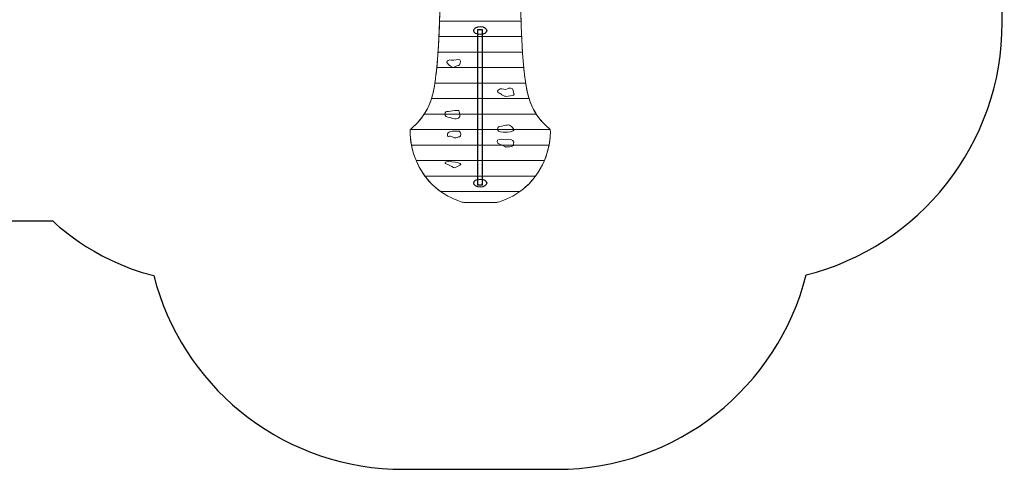
# Model space of a CAD drawing. Units: millimetres. Extents: x -145 to -18, y -33 to 62.
# Drawn here: x -73 to -18, y -33 to -7 of the extents above; entities that cross this region are included whole.
import ezdxf

# ---------------------------------------------------------------- set-up
doc = ezdxf.new("R2010")
doc.units = ezdxf.units.MM
doc.header["$MEASUREMENT"] = 0
doc.layers.add('layer 1', color=7, linetype='Continuous')

msp = doc.modelspace()

# ---------------------------------------------------------------- linework, layer by layer
at = {"layer": 'layer 1'}
msp.add_lwpolyline([(-47.5368, -16.7376), (-47.2464, -16.7376), (-47.2464, -8.019), (-47.5368, -8.019), (-47.5368, -16.7376)], close=True, dxfattribs=at)
for centre in [(-47.3816, -8.0636), (-47.3816, -16.645)]:
    msp.add_ellipse(centre, major_axis=(0.3664, 0), ratio=0.6088974, dxfattribs=at)
at = {"layer": 'layer 1', "color": 242, "lineweight": 25}
msp.add_open_spline([(-122.9753, 58.5678), (-119.4347, 58.5678), (-116.0892, 57.7325), (-113.1219, 56.2499), (-113.1219, 56.2499), (-109.9214, 58.9315), (-105.8007, 60.5461), (-101.3033, 60.5461), (-101.3033, 60.5461), (-97.9634, 60.5461), (-94.8309, 59.656), (-92.1289, 58.0995), (-92.1289, 58.0995), (-89.5529, 60.7815), (-85.9352, 62.4506), (-81.9283, 62.4506), (-81.9283, 62.4506), (-81.9283, 62.4506), (-81.9281, 62.4506), (-81.9281, 62.4506), (-81.9281, 62.4506), (-81.7855, 62.4506), (-81.6435, 62.4484), (-81.5021, 62.4442), (-81.5021, 62.4442), (-81.5021, 62.4442), (-73.0661, 62.318), (-73.0661, 62.318), (-73.0661, 62.318), (-73.0661, 62.318), (-72.9894, 62.3182), (-72.9894, 62.3182), (-72.9894, 62.3182), (-72.8345, 62.3182), (-72.6805, 62.315), (-72.5268, 62.3099), (-72.5268, 62.3099), (-72.5268, 62.3099), (-72.481, 62.3092), (-72.481, 62.3092), (-72.481, 62.3092), (-72.481, 62.3092), (-72.481, 62.3081), (-72.481, 62.3081), (-72.481, 62.3081), (-65.8538, 62.0736), (-60.3857, 57.274), (-59.1101, 50.9498), (-59.1101, 50.9498), (-52.953, 49.1712), (-48.4018, 43.5942), (-48.1441, 36.9118), (-48.1441, 36.9118), (-48.1441, 36.9118), (-48.1428, 36.9118), (-48.1428, 36.9118), (-48.1428, 36.9118), (-48.1428, 36.9118), (-48.1428, 36.878), (-48.1428, 36.878), (-48.1428, 36.878), (-48.1359, 36.6906), (-48.1313, 36.5024), (-48.1313, 36.3133), (-48.1313, 36.3133), (-48.1313, 36.1241), (-48.1359, 35.9359), (-48.1428, 35.7485), (-48.1428, 35.7485), (-48.1428, 35.7485), (-48.1428, 26.1119), (-48.1428, 26.1119), (-48.1428, 26.1119), (-48.1428, 26.1119), (-43.3104, 26.1119), (-43.3104, 26.1119), (-43.3104, 26.1119), (-36.4836, 26.1119), (-30.7384, 21.4735), (-29.0361, 15.1689), (-29.0361, 15.1689), (-22.5996, 13.2898), (-17.8958, 7.3322), (-17.8958, 0.2725), (-17.8958, 0.2725), (-17.8958, -2.3394), (-18.012, -4.8762), (-18.012, -7.6176), (-18.012, -7.6176), (-18.012, -14.4684), (-22.7055, -20.2194), (-29.0443, -21.8167), (-29.0443, -21.8167), (-30.633, -28.1002), (-36.3108, -32.7494), (-43.0721, -32.7494), (-43.0721, -32.7494), (-43.0721, -32.7494), (-43.132, -32.7492), (-43.132, -32.7492), (-43.132, -32.7492), (-43.132, -32.7492), (-51.2061, -32.7399), (-51.2061, -32.7399), (-51.2061, -32.7399), (-51.3812, -32.7462), (-51.557, -32.7494), (-51.7336, -32.7494), (-51.7336, -32.7494), (-51.9118, -32.7494), (-52.0889, -32.745), (-52.2656, -32.7386), (-52.2656, -32.7386), (-52.2656, -32.7386), (-52.2986, -32.7386), (-52.2986, -32.7386), (-52.2986, -32.7386), (-52.2986, -32.7386), (-52.2983, -32.7374), (-52.2983, -32.7374), (-52.2983, -32.7374), (-58.7959, -32.4873), (-64.1948, -27.9426), (-65.7513, -21.8539), (-65.7513, -21.8539), (-65.7513, -21.8539), (-65.7514, -21.8539), (-65.7514, -21.8539), (-65.7514, -21.8539), (-69.3, -20.9529), (-71.4323, -18.7638), (-71.4323, -18.7638), (-71.4323, -18.7638), (-71.4323, -18.7638), (-81.3814, -18.7638), (-81.3814, -18.7638), (-81.3814, -18.7638), (-81.3814, -18.7638), (-81.3893, -18.7639), (-81.3893, -18.7639), (-81.3893, -18.7639), (-81.3893, -18.7639), (-81.3972, -18.7638), (-81.3972, -18.7638), (-81.3972, -18.7638), (-81.3972, -18.7638), (-81.9854, -18.7638), (-81.9854, -18.7638), (-81.9854, -18.7638), (-81.9854, -18.7638), (-81.9849, -18.7512), (-81.9849, -18.7512), (-81.9849, -18.7512), (-90.1312, -18.4374), (-96.6393, -11.7186), (-96.6393, -3.4745), (-96.6393, -3.4745), (-96.6393, -3.2107), (-96.6326, -2.9484), (-96.6195, -2.688), (-96.6195, -2.688), (-97.5536, -0.5312), (-97.6559, 1.0401), (-97.6559, 1.0401), (-97.6559, 1.0401), (-97.6559, 1.0401), (-97.6559, 3.3215), (-97.6559, 3.3215), (-97.6559, 3.3215), (-97.6559, 3.3215), (-104.0965, 3.3215), (-104.0965, 3.3215), (-104.0965, 3.3215), (-104.0965, 3.3215), (-104.0949, 3.3227), (-104.0949, 3.3227), (-104.0949, 3.3227), (-104.2821, 3.3156), (-104.47, 3.311), (-104.659, 3.311), (-104.659, 3.311), (-110.4912, 3.311), (-115.5351, 6.6902), (-117.9517, 11.6017), (-117.9517, 11.6017), (-119.615, 10.2976), (-121.709, 9.5201), (-123.9842, 9.5201), (-123.9842, 9.5201), (-125.8144, 9.5201), (-127.5271, 10.0236), (-128.993, 10.8992), (-128.993, 10.8992), (-128.993, 10.8992), (-128.9928, 10.8983), (-128.9928, 10.8983), (-128.9928, 10.8983), (-128.9928, 10.8983), (-129.0195, 10.9148), (-129.0195, 10.9148), (-129.0195, 10.9148), (-129.1051, 10.9663), (-129.1903, 11.0189), (-129.2742, 11.0729), (-129.2742, 11.0729), (-129.2742, 11.0729), (-134.6398, 14.403), (-134.6398, 14.403), (-134.6398, 14.403), (-135.5699, 14.7852), (-136.4224, 15.318), (-137.167, 15.9715), (-137.167, 15.9715), (-137.167, 15.9715), (-137.1692, 15.9729), (-137.1692, 15.9729), (-137.1692, 15.9729), (-137.1692, 15.9729), (-137.1685, 15.9729), (-137.1685, 15.9729), (-137.1685, 15.9729), (-139.0018, 17.5826), (-140.1806, 19.9231), (-140.2521, 22.5412), (-140.2521, 22.5412), (-143.2824, 26.3362), (-145.0958, 31.1505), (-145.0958, 36.3899), (-145.0958, 36.3899), (-145.0958, 48.6385), (-135.1922, 58.5678), (-122.9753, 58.5678)], degree=3, knots=[0, 0, 0, 0, 0.0169492, 0.0169492, 0.0169492, 0.0169492, 0.0338983, 0.0338983, 0.0338983, 0.0338983, 0.0508475, 0.0508475, 0.0508475, 0.0508475, 0.0677966, 0.0677966, 0.0677966, 0.0677966, 0.0847458, 0.0847458, 0.0847458, 0.0847458, 0.1016949, 0.1016949, 0.1016949, 0.1016949, 0.1186441, 0.1186441, 0.1186441, 0.1186441, 0.1355932, 0.1355932, 0.1355932, 0.1355932, 0.1525424, 0.1525424, 0.1525424, 0.1525424, 0.1694915, 0.1694915, 0.1694915, 0.1694915, 0.1864407, 0.1864407, 0.1864407, 0.1864407, 0.2033898, 0.2033898, 0.2033898, 0.2033898, 0.220339, 0.220339, 0.220339, 0.220339, 0.2372881, 0.2372881, 0.2372881, 0.2372881, 0.2542373, 0.2542373, 0.2542373, 0.2542373, 0.2711864, 0.2711864, 0.2711864, 0.2711864, 0.2881356, 0.2881356, 0.2881356, 0.2881356, 0.3050847, 0.3050847, 0.3050847, 0.3050847, 0.3220339, 0.3220339, 0.3220339, 0.3220339, 0.3389831, 0.3389831, 0.3389831, 0.3389831, 0.3559322, 0.3559322, 0.3559322, 0.3559322, 0.3728814, 0.3728814, 0.3728814, 0.3728814, 0.3898305, 0.3898305, 0.3898305, 0.3898305, 0.4067797, 0.4067797, 0.4067797, 0.4067797, 0.4237288, 0.4237288, 0.4237288, 0.4237288, 0.440678, 0.440678, 0.440678, 0.440678, 0.4576271, 0.4576271, 0.4576271, 0.4576271, 0.4745763, 0.4745763, 0.4745763, 0.4745763, 0.4915254, 0.4915254, 0.4915254, 0.4915254, 0.5084746, 0.5084746, 0.5084746, 0.5084746, 0.5254237, 0.5254237, 0.5254237, 0.5254237, 0.5423729, 0.5423729, 0.5423729, 0.5423729, 0.559322, 0.559322, 0.559322, 0.559322, 0.5762712, 0.5762712, 0.5762712, 0.5762712, 0.5932203, 0.5932203, 0.5932203, 0.5932203, 0.6101695, 0.6101695, 0.6101695, 0.6101695, 0.6271186, 0.6271186, 0.6271186, 0.6271186, 0.6440678, 0.6440678, 0.6440678, 0.6440678, 0.6610169, 0.6610169, 0.6610169, 0.6610169, 0.6779661, 0.6779661, 0.6779661, 0.6779661, 0.6949153, 0.6949153, 0.6949153, 0.6949153, 0.7118644, 0.7118644, 0.7118644, 0.7118644, 0.7288136, 0.7288136, 0.7288136, 0.7288136, 0.7457627, 0.7457627, 0.7457627, 0.7457627, 0.7627119, 0.7627119, 0.7627119, 0.7627119, 0.779661, 0.779661, 0.779661, 0.779661, 0.7966102, 0.7966102, 0.7966102, 0.7966102, 0.8135593, 0.8135593, 0.8135593, 0.8135593, 0.8305085, 0.8305085, 0.8305085, 0.8305085, 0.8474576, 0.8474576, 0.8474576, 0.8474576, 0.8644068, 0.8644068, 0.8644068, 0.8644068, 0.8813559, 0.8813559, 0.8813559, 0.8813559, 0.8983051, 0.8983051, 0.8983051, 0.8983051, 0.9152542, 0.9152542, 0.9152542, 0.9152542, 0.9322034, 0.9322034, 0.9322034, 0.9322034, 0.9491525, 0.9491525, 0.9491525, 0.9491525, 0.9661017, 0.9661017, 0.9661017, 0.9661017, 1, 1, 1, 1], dxfattribs=at)
at = {"layer": 'layer 1', "color": 250, "lineweight": 9}
for points, knots in [([(-48.2904, -17.7414), (-48.2904, -17.7414), (-49.5582, -17.4805), (-50.456, -16.2997), (-50.456, -16.2997), (-51.3539, -15.119), (-51.3407, -13.7735), (-51.3142, -13.6499), (-51.3142, -13.6499), (-51.2878, -13.5263), (-50.3767, -13.0457), (-50.0334, -11.5628), (-50.0334, -11.5628), (-49.6902, -10.0799), (-49.6506, -6.6609), (-49.6506, -6.6609), (-49.6506, -6.6609), (-49.6506, -6.6609), (-47.4323, -6.6609), (-47.4323, -6.6609), (-47.4323, -6.6609), (-47.4323, -6.6609), (-47.3247, -6.6609), (-47.3247, -6.6609), (-47.3247, -6.6609), (-47.3247, -6.6609), (-45.1064, -6.6609), (-45.1064, -6.6609), (-45.1064, -6.6609), (-45.1064, -6.6609), (-45.0668, -10.0799), (-44.7236, -11.5628), (-44.7236, -11.5628), (-44.3803, -13.0457), (-43.4692, -13.5263), (-43.4428, -13.6499), (-43.4428, -13.6499), (-43.4163, -13.7735), (-43.4031, -15.119), (-44.301, -16.2997), (-44.301, -16.2997), (-45.1989, -17.4805), (-46.4666, -17.7414), (-46.4666, -17.7414), (-46.4666, -17.7414), (-47.0745, -17.7414), (-47.6825, -17.7414), (-48.2904, -17.7414)], [0, 0, 0, 0, 0.0769231, 0.0769231, 0.0769231, 0.0769231, 0.1538462, 0.1538462, 0.1538462, 0.1538462, 0.2307692, 0.2307692, 0.2307692, 0.2307692, 0.3076923, 0.3076923, 0.3076923, 0.3076923, 0.3846154, 0.3846154, 0.3846154, 0.3846154, 0.4615385, 0.4615385, 0.4615385, 0.4615385, 0.5384615, 0.5384615, 0.5384615, 0.5384615, 0.6153846, 0.6153846, 0.6153846, 0.6153846, 0.6923077, 0.6923077, 0.6923077, 0.6923077, 0.7692308, 0.7692308, 0.7692308, 0.7692308, 0.8461538, 0.8461538, 0.8461538, 0.8461538, 1, 1, 1, 1]), ([(-49.6713, -7.5327), (-49.6546, -7.0098), (-49.6506, -6.6609), (-49.6506, -6.6609), (-49.6506, -6.6609), (-49.6506, -6.6609), (-47.4323, -6.6609), (-47.4323, -6.6609), (-47.4323, -6.6609), (-47.4323, -6.6609), (-47.3247, -6.6609), (-47.3247, -6.6609), (-47.3247, -6.6609), (-47.3247, -6.6609), (-45.1064, -6.6609), (-45.1064, -6.6609), (-45.1064, -6.6609), (-45.1064, -6.6609), (-45.1024, -7.0098), (-45.0857, -7.5327), (-45.0857, -7.5327), (-45.0857, -7.5327), (-49.6713, -7.5327), (-49.6713, -7.5327)], [0, 0, 0, 0, 0.1428571, 0.1428571, 0.1428571, 0.1428571, 0.2857143, 0.2857143, 0.2857143, 0.2857143, 0.4285714, 0.4285714, 0.4285714, 0.4285714, 0.5714286, 0.5714286, 0.5714286, 0.5714286, 0.7142857, 0.7142857, 0.7142857, 0.7142857, 1, 1, 1, 1]), ([(-49.7059, -8.4045), (-49.6907, -8.0858), (-49.6795, -7.7884), (-49.6713, -7.5327), (-49.6713, -7.5327), (-49.6713, -7.5327), (-45.0857, -7.5327), (-45.0857, -7.5327), (-45.0857, -7.5327), (-45.0775, -7.7884), (-45.0663, -8.0858), (-45.0511, -8.4045), (-45.0511, -8.4045), (-45.0511, -8.4045), (-49.7059, -8.4045), (-49.7059, -8.4045)], [0, 0, 0, 0, 0.2, 0.2, 0.2, 0.2, 0.4, 0.4, 0.4, 0.4, 0.6, 0.6, 0.6, 0.6, 1, 1, 1, 1]), ([(-49.7558, -9.2763), (-49.7356, -8.9784), (-49.7192, -8.6834), (-49.7059, -8.4045), (-49.7059, -8.4045), (-49.7059, -8.4045), (-45.0511, -8.4045), (-45.0511, -8.4045), (-45.0511, -8.4045), (-45.0379, -8.6834), (-45.0214, -8.9784), (-45.0012, -9.2763), (-45.0012, -9.2763), (-45.0012, -9.2763), (-49.7558, -9.2763), (-49.7558, -9.2763)], [0, 0, 0, 0, 0.2, 0.2, 0.2, 0.2, 0.4, 0.4, 0.4, 0.4, 0.6, 0.6, 0.6, 0.6, 1, 1, 1, 1]), ([(-49.8266, -10.1481), (-49.799, -9.8635), (-49.7755, -9.5687), (-49.7558, -9.2763), (-49.7558, -9.2763), (-49.7558, -9.2763), (-45.0012, -9.2763), (-45.0012, -9.2763), (-45.0012, -9.2763), (-44.9815, -9.5687), (-44.958, -9.8635), (-44.9304, -10.1481), (-44.9304, -10.1481), (-44.9304, -10.1481), (-49.8266, -10.1481), (-49.8266, -10.1481)], [0, 0, 0, 0, 0.2, 0.2, 0.2, 0.2, 0.4, 0.4, 0.4, 0.4, 0.6, 0.6, 0.6, 0.6, 1, 1, 1, 1]), ([(-48.8635, -10.1481), (-48.8635, -10.1481), (-49.0616, -10.0923), (-49.1276, -10.0099), (-49.1276, -10.0099), (-49.1936, -9.9275), (-49.2662, -9.8726), (-49.2662, -9.8245), (-49.2662, -9.8245), (-49.2662, -9.7765), (-49.1343, -9.6871), (-48.989, -9.7215), (-48.989, -9.7215), (-48.8437, -9.7558), (-48.6127, -9.6597), (-48.5335, -9.7146), (-48.5335, -9.7146), (-48.4542, -9.7695), (-48.507, -10.0166), (-48.5994, -10.0373), (-48.5994, -10.0373), (-48.6919, -10.0579), (-48.7909, -10.0579), (-48.8635, -10.1481)], [0, 0, 0, 0, 0.1428571, 0.1428571, 0.1428571, 0.1428571, 0.2857143, 0.2857143, 0.2857143, 0.2857143, 0.4285714, 0.4285714, 0.4285714, 0.4285714, 0.5714286, 0.5714286, 0.5714286, 0.5714286, 0.7142857, 0.7142857, 0.7142857, 0.7142857, 1, 1, 1, 1]), ([(-49.9323, -11.0199), (-49.8915, -10.7526), (-49.8567, -10.4564), (-49.8266, -10.1481), (-49.8266, -10.1481), (-49.8266, -10.1481), (-44.9304, -10.1481), (-44.9304, -10.1481), (-44.9304, -10.1481), (-44.9003, -10.4564), (-44.8655, -10.7526), (-44.8247, -11.0199), (-44.8247, -11.0199), (-44.8247, -11.0199), (-49.9323, -11.0199), (-49.9323, -11.0199)], [0, 0, 0, 0, 0.2, 0.2, 0.2, 0.2, 0.4, 0.4, 0.4, 0.4, 0.6, 0.6, 0.6, 0.6, 1, 1, 1, 1]), ([(-50.1234, -11.8917), (-50.0904, -11.7879), (-50.0602, -11.6784), (-50.0334, -11.5628), (-50.0334, -11.5628), (-49.9963, -11.4023), (-49.9627, -11.2191), (-49.9323, -11.0199), (-49.9323, -11.0199), (-49.9323, -11.0199), (-44.8247, -11.0199), (-44.8247, -11.0199), (-44.8247, -11.0199), (-44.7943, -11.2191), (-44.7607, -11.4023), (-44.7236, -11.5628), (-44.7236, -11.5628), (-44.6968, -11.6784), (-44.6666, -11.7879), (-44.6337, -11.8917), (-44.6337, -11.8917), (-44.6337, -11.8917), (-50.1234, -11.8917), (-50.1234, -11.8917)], [0, 0, 0, 0, 0.1428571, 0.1428571, 0.1428571, 0.1428571, 0.2857143, 0.2857143, 0.2857143, 0.2857143, 0.4285714, 0.4285714, 0.4285714, 0.4285714, 0.5714286, 0.5714286, 0.5714286, 0.5714286, 0.7142857, 0.7142857, 0.7142857, 0.7142857, 1, 1, 1, 1]), ([(-45.906, -11.7673), (-45.9655, -11.7673), (-46.0711, -11.7467), (-46.1569, -11.6712), (-46.1569, -11.6712), (-46.2427, -11.5956), (-46.3351, -11.5957), (-46.3879, -11.527), (-46.3879, -11.527), (-46.4407, -11.4583), (-46.3483, -11.3692), (-46.2559, -11.3417), (-46.2559, -11.3417), (-46.1635, -11.3142), (-45.939, -11.4309), (-45.8532, -11.3485), (-45.8532, -11.3485), (-45.7673, -11.2661), (-45.5496, -11.3006), (-45.5231, -11.4309), (-45.5231, -11.4309), (-45.4967, -11.5613), (-45.4438, -11.6711), (-45.5033, -11.6986), (-45.5033, -11.6986), (-45.5627, -11.7261), (-45.7872, -11.7604), (-45.906, -11.7673)], [0, 0, 0, 0, 0.125, 0.125, 0.125, 0.125, 0.25, 0.25, 0.25, 0.25, 0.375, 0.375, 0.375, 0.375, 0.5, 0.5, 0.5, 0.5, 0.625, 0.625, 0.625, 0.625, 0.75, 0.75, 0.75, 0.75, 1, 1, 1, 1]), ([(-50.5301, -12.7635), (-50.3806, -12.5322), (-50.2359, -12.2456), (-50.1234, -11.8917), (-50.1234, -11.8917), (-50.1234, -11.8917), (-44.6337, -11.8917), (-44.6337, -11.8917), (-44.6337, -11.8917), (-44.5211, -12.2456), (-44.3765, -12.5322), (-44.2269, -12.7635), (-44.2269, -12.7635), (-44.2269, -12.7635), (-50.5301, -12.7635), (-50.5301, -12.7635)], [0, 0, 0, 0, 0.2, 0.2, 0.2, 0.2, 0.4, 0.4, 0.4, 0.4, 0.6, 0.6, 0.6, 0.6, 1, 1, 1, 1]), ([(-48.6061, -12.9997), (-48.7183, -13.0184), (-48.7382, -13.0686), (-48.923, -13.0059), (-48.923, -13.0059), (-49.1078, -12.9432), (-49.3456, -12.9111), (-49.3456, -12.8492), (-49.3456, -12.8492), (-49.3456, -12.7871), (-49.4116, -12.6985), (-49.3191, -12.6391), (-49.3191, -12.6391), (-49.2267, -12.6117), (-48.6194, -12.5293), (-48.5929, -12.5705), (-48.5929, -12.5705), (-48.5665, -12.6117), (-48.4279, -12.9138), (-48.6061, -12.9997)], [0, 0, 0, 0, 0.1666667, 0.1666667, 0.1666667, 0.1666667, 0.3333333, 0.3333333, 0.3333333, 0.3333333, 0.5, 0.5, 0.5, 0.5, 0.6666667, 0.6666667, 0.6666667, 0.6666667, 1, 1, 1, 1]), ([(-51.3082, -13.6353), (-51.2541, -13.5425), (-50.8789, -13.3033), (-50.5301, -12.7635), (-50.5301, -12.7635), (-50.5301, -12.7635), (-44.2269, -12.7635), (-44.2269, -12.7635), (-44.2269, -12.7635), (-43.8781, -13.3033), (-43.503, -13.5425), (-43.4489, -13.6353), (-43.4489, -13.6353), (-43.4489, -13.6353), (-51.3082, -13.6353), (-51.3082, -13.6353)], [0, 0, 0, 0, 0.2, 0.2, 0.2, 0.2, 0.4, 0.4, 0.4, 0.4, 0.6, 0.6, 0.6, 0.6, 1, 1, 1, 1]), ([(-51.2462, -14.5071), (-51.3363, -14.0444), (-51.3268, -13.7087), (-51.3142, -13.6499), (-51.3142, -13.6499), (-51.3134, -13.6455), (-51.3113, -13.6406), (-51.3082, -13.6353), (-51.3082, -13.6353), (-51.3082, -13.6353), (-43.4489, -13.6353), (-43.4489, -13.6353), (-43.4489, -13.6353), (-43.4458, -13.6406), (-43.4437, -13.6455), (-43.4428, -13.6499), (-43.4428, -13.6499), (-43.4302, -13.7087), (-43.4207, -14.0444), (-43.5108, -14.5071), (-43.5108, -14.5071), (-43.5108, -14.5071), (-51.2462, -14.5071), (-51.2462, -14.5071)], [0, 0, 0, 0, 0.1428571, 0.1428571, 0.1428571, 0.1428571, 0.2857143, 0.2857143, 0.2857143, 0.2857143, 0.4285714, 0.4285714, 0.4285714, 0.4285714, 0.5714286, 0.5714286, 0.5714286, 0.5714286, 0.7142857, 0.7142857, 0.7142857, 0.7142857, 1, 1, 1, 1]), ([(-48.7778, -14.1013), (-48.857, -14.1151), (-48.9825, -14.0258), (-49.0683, -13.9984), (-49.0683, -13.9984), (-49.1542, -13.971), (-49.1937, -14.0875), (-49.2267, -13.964), (-49.2267, -13.964), (-49.2597, -13.8405), (-49.1342, -13.7719), (-49.055, -13.7444), (-49.055, -13.7444), (-48.9759, -13.7169), (-48.6723, -13.7031), (-48.5666, -13.7306), (-48.5666, -13.7306), (-48.4609, -13.7581), (-48.4411, -14.0327), (-48.527, -14.0396), (-48.527, -14.0396), (-48.6128, -14.0464), (-48.7778, -14.1013), (-48.7778, -14.1013)], [0, 0, 0, 0, 0.1428571, 0.1428571, 0.1428571, 0.1428571, 0.2857143, 0.2857143, 0.2857143, 0.2857143, 0.4285714, 0.4285714, 0.4285714, 0.4285714, 0.5714286, 0.5714286, 0.5714286, 0.5714286, 0.7142857, 0.7142857, 0.7142857, 0.7142857, 1, 1, 1, 1]), ([(-46.038, -13.7788), (-46.038, -13.7788), (-46.4277, -13.8009), (-46.4144, -13.6353), (-46.4144, -13.6353), (-46.4011, -13.4698), (-46.3549, -13.4628), (-46.1635, -13.4354), (-46.1635, -13.4354), (-45.972, -13.4081), (-45.8927, -13.3737), (-45.7871, -13.3737), (-45.7871, -13.3737), (-45.6815, -13.3737), (-45.3845, -13.6277), (-45.5297, -13.7101), (-45.5297, -13.7101), (-45.6749, -13.7925), (-46.038, -13.7788), (-46.038, -13.7788)], [0, 0, 0, 0, 0.1666667, 0.1666667, 0.1666667, 0.1666667, 0.3333333, 0.3333333, 0.3333333, 0.3333333, 0.5, 0.5, 0.5, 0.5, 0.6666667, 0.6666667, 0.6666667, 0.6666667, 1, 1, 1, 1]), ([(-45.939, -14.6163), (-45.9786, -14.6163), (-46.2361, -14.4447), (-46.3286, -14.4447), (-46.3286, -14.4447), (-46.421, -14.4447), (-46.4934, -14.2114), (-46.3219, -14.1839), (-46.3219, -14.1839), (-46.1503, -14.1564), (-45.9918, -14.2388), (-45.8994, -14.1976), (-45.8994, -14.1976), (-45.807, -14.1564), (-45.4967, -14.19), (-45.4967, -14.3486), (-45.4967, -14.3486), (-45.4967, -14.5071), (-45.5494, -14.575), (-45.6485, -14.5888), (-45.6485, -14.5888), (-45.7476, -14.6026), (-45.939, -14.6163), (-45.939, -14.6163)], [0, 0, 0, 0, 0.1428571, 0.1428571, 0.1428571, 0.1428571, 0.2857143, 0.2857143, 0.2857143, 0.2857143, 0.4285714, 0.4285714, 0.4285714, 0.4285714, 0.5714286, 0.5714286, 0.5714286, 0.5714286, 0.7142857, 0.7142857, 0.7142857, 0.7142857, 1, 1, 1, 1]), ([(-50.9834, -15.379), (-51.1136, -15.0659), (-51.1956, -14.7666), (-51.2462, -14.5071), (-51.2462, -14.5071), (-51.2462, -14.5071), (-43.5108, -14.5071), (-43.5108, -14.5071), (-43.5108, -14.5071), (-43.5614, -14.7666), (-43.6434, -15.0659), (-43.7736, -15.379), (-43.7736, -15.379), (-43.7736, -15.379), (-50.9834, -15.379), (-50.9834, -15.379)], [0, 0, 0, 0, 0.2, 0.2, 0.2, 0.2, 0.4, 0.4, 0.4, 0.4, 0.6, 0.6, 0.6, 0.6, 1, 1, 1, 1]), ([(-50.4926, -16.2508), (-50.7052, -15.9621), (-50.8644, -15.6649), (-50.9834, -15.379), (-50.9834, -15.379), (-50.9834, -15.379), (-43.7736, -15.379), (-43.7736, -15.379), (-43.7736, -15.379), (-43.8926, -15.6649), (-44.0518, -15.9621), (-44.2644, -16.2508), (-44.2644, -16.2508), (-44.2644, -16.2508), (-50.4926, -16.2508), (-50.4926, -16.2508)], [0, 0, 0, 0, 0.2, 0.2, 0.2, 0.2, 0.4, 0.4, 0.4, 0.4, 0.6, 0.6, 0.6, 0.6, 1, 1, 1, 1]), ([(-48.8306, -15.7833), (-48.8702, -15.7765), (-49.0683, -15.6528), (-49.207, -15.5979), (-49.207, -15.5979), (-49.3456, -15.543), (-49.3852, -15.5562), (-49.339, -15.4676), (-49.339, -15.4676), (-49.2928, -15.379), (-48.21, -15.5087), (-48.5203, -15.646), (-48.5203, -15.646), (-48.8306, -15.7833), (-48.8306, -15.7833), (-48.8306, -15.7833)], [0, 0, 0, 0, 0.2, 0.2, 0.2, 0.2, 0.4, 0.4, 0.4, 0.4, 0.6, 0.6, 0.6, 0.6, 1, 1, 1, 1]), ([(-49.6053, -17.1226), (-49.893, -16.9173), (-50.1906, -16.6487), (-50.456, -16.2997), (-50.456, -16.2997), (-50.456, -16.2997), (-50.4926, -16.2508), (-50.4926, -16.2508), (-50.4926, -16.2508), (-50.4926, -16.2508), (-44.2644, -16.2508), (-44.2644, -16.2508), (-44.2644, -16.2508), (-44.2644, -16.2508), (-44.301, -16.2997), (-44.301, -16.2997), (-44.301, -16.2997), (-44.5664, -16.6487), (-44.864, -16.9173), (-45.1517, -17.1226), (-45.1517, -17.1226), (-45.1517, -17.1226), (-49.6053, -17.1226), (-49.6053, -17.1226)], [0, 0, 0, 0, 0.1428571, 0.1428571, 0.1428571, 0.1428571, 0.2857143, 0.2857143, 0.2857143, 0.2857143, 0.4285714, 0.4285714, 0.4285714, 0.4285714, 0.5714286, 0.5714286, 0.5714286, 0.5714286, 0.7142857, 0.7142857, 0.7142857, 0.7142857, 1, 1, 1, 1])]:
    msp.add_open_spline(points, degree=3, knots=knots, dxfattribs=at)

doc.saveas('drawing.dxf')
